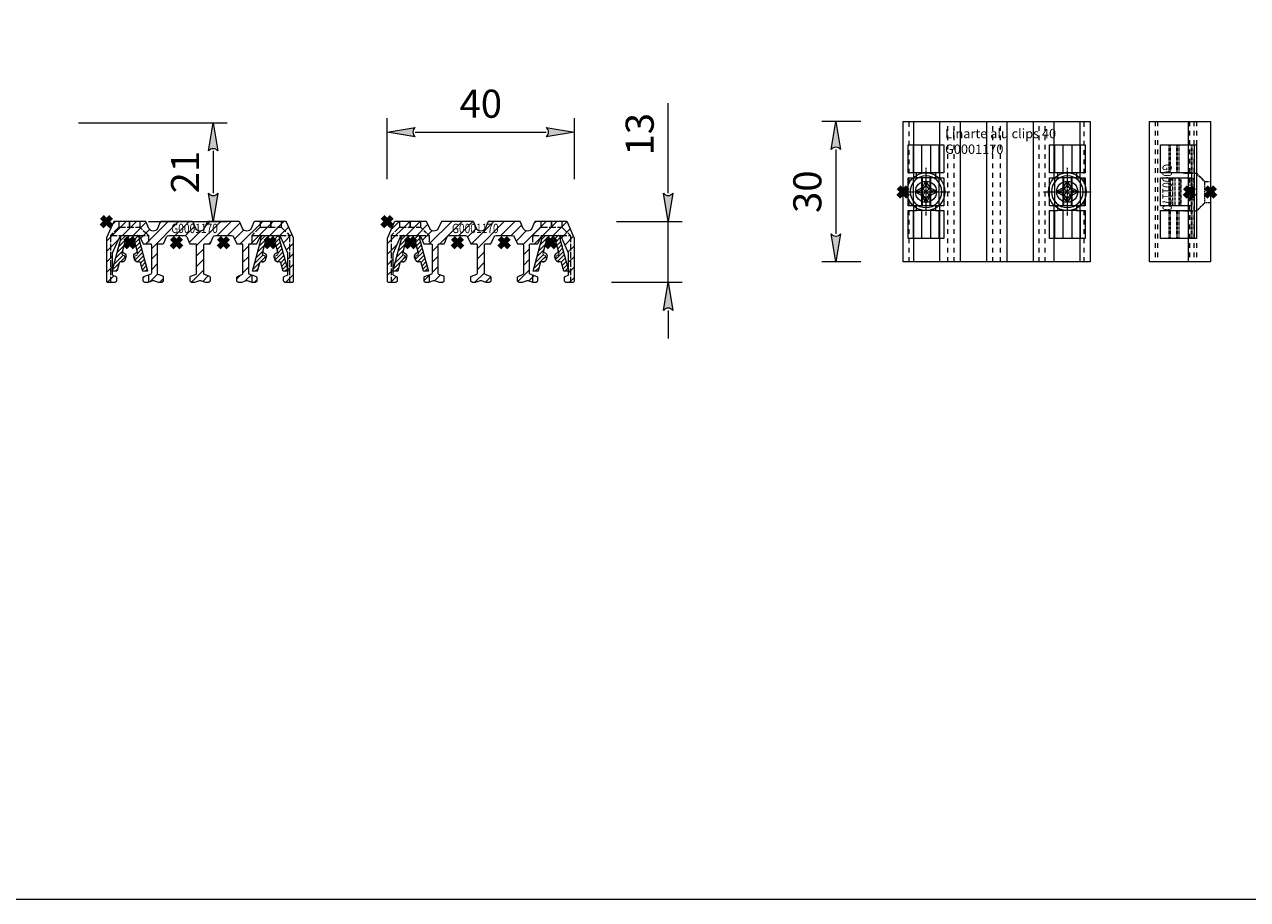
# Model space of a CAD drawing. Units: millimetres. Extents: x 0 to 4071, y 0 to 3189.
# Drawn here: x 507 to 768, y 0 to 187 of the extents above; entities that cross this region are included whole.
import ezdxf

# ---------------------------------------------------------------- set-up
doc = ezdxf.new("R2010")
doc.units = ezdxf.units.MM
doc.header["$LTSCALE"] = 0.5
doc.header["$PDMODE"] = 3
doc.header["$PDSIZE"] = 1
for name, pattern in [('CENTER01', [1.125, 0.75, -0.125, 0.125, -0.125]), ('DASHED', [0.2068, 0.1655, -0.0413]), ('DASHED02', [0.75, 0.5, -0.25]), ('HIDDEN', [4, 2, -2])]:
    doc.linetypes.add(name, pattern=pattern)
doc.layers.get('0').update_dxf_attribs({"linetype": 'CONTINUOUS', "lineweight": 5})
doc.layers.get('Defpoints').update_dxf_attribs({"linetype": 'CONTINUOUS', "lineweight": 0})
for name, color, linetype, lineweight in [('00-Arcering', 34, 'CONTINUOUS', 5), ('00-Bevmiddelen', 84, 'CONTINUOUS', 5), ('1-LIJN-18', 10, 'CONTINUOUS', 18), ('HARTLIJN1', 30, 'CENTER01', 9), ('Storax arcering', 146, 'CONTINUOUS', 5), ('Storax Hatch Shading Aluminium', 251, 'CONTINUOUS', 20), ('Storax kunststof onderdeel', 34, 'CONTINUOUS', 18), ('Storax profiel aanzicht hidden', 44, 'HIDDEN', 5), ('Storax profiel detail', 130, 'CONTINUOUS', 18), ('Storax profiel detail dun', 134, 'CONTINUOUS', 15), ('Storax profiel detail hidden', 138, 'HIDDEN', 13), ('Storax-maatvoering-Detail', 22, 'CONTINUOUS', 5)]:
    doc.layers.add(name, color=color, linetype=linetype, lineweight=lineweight)
for name, color, linetype, lineweight, plot in [('2 Niet printen kader', 224, 'CONTINUOUS', 9, False), ('Storax Profiel nummer hidden', 163, 'CONTINUOUS', 0, False), ('Storax Vangpunt profiel', 1, 'CONTINUOUS', 100, False)]:
    doc.layers.add(name, color=color, linetype=linetype, lineweight=lineweight, plot=plot)
doc.layers.add('Centerline', color=7, linetype='CONTINUOUS', lineweight=25, true_color=0xff803f)
doc.styles.add('DOCU', font='arial.ttf', dxfattribs={"width": 0.9})
doc.styles.add('ST-2mmHidden', font='romans.shx', dxfattribs={"width": 0.8, "height": 2})
doc.dimstyles.new('DOCU-1op3', dxfattribs={"dimscale": 3, "dimtxt": 2, "dimasz": 2, "dimexe": 1, "dimexo": 3, "dimgap": 1, "dimtad": 1, "dimdec": 1, "dimzin": 9, "dimdsep": 46, "dimtxsty": 'DOCU', "dimblk": 'Pijl-VP', "dimcen": 4, "dimclrd": 256, "dimclre": 256, "dimclrt": 2, "dimadec": 1, "dimazin": 2, "dimtfac": 1, "dimtdec": 1, "dimtmove": 0, "dimatfit": 0, "dimfxl": 1, "dimtolj": 1, "dimtzin": 0, "dimlwd": -1, "dimlwe": -1, "dimarcsym": 0})

# ---------------------------------------------------------------- blocks, each defined once
blk = doc.blocks.new('Pijl-VP')
at = {"layer": 'Storax Hatch Shading Aluminium'}
h = blk.add_hatch(color=256, dxfattribs=at)
h.dxf.hatch_style = 1
edge = h.paths.add_edge_path()
edge.add_line((0, 0), (-1, -0.167))
edge.add_arc((-1.13, 0), 0.212, 308.0582, 411.9418)
edge.add_line((-1, 0.167), (0, 0))
at = {"layer": '1-LIJN-18', "linetype": 'ByBlock', "lineweight": -2}
blk.add_lwpolyline([(0, 0), (-1, -0.167, 0.487104), (-1, 0.167)], format="xyb", close=True, dxfattribs=at)
blk = doc.blocks.new('*D227')
at = {"layer": 'Defpoints', "color": 0, "transparency": 16777216}
for p in [(509.07, 165.88), (524.07, 144.84), (546.89, 144.84)]:
    blk.add_point(p, dxfattribs=at)
at = {"layer": 'Storax-maatvoering-Detail', "transparency": 16777216}
for p, q in [((518.07, 165.88), (549.89, 165.88)), ((546.89, 159.88), (546.89, 150.84)), ((533.07, 144.84), (549.89, 144.84))]:
    blk.add_line(p, q, dxfattribs=at)
at = {"layer": 'Storax-maatvoering-Detail', "transparency": 16777216, "xscale": 6, "yscale": 6, "zscale": 6}
for p, rotation in [((546.89, 165.88), 90), ((546.89, 144.84), 270)]:
    blk.add_blockref('Pijl-VP', p, dxfattribs=dict(at, rotation=rotation))
at = {"layer": 'Storax-maatvoering-Detail', "color": 2, "transparency": 16777216, "insert": (540.88, 155.36), "char_height": 6, "attachment_point": 5, "rotation": 90, "style": 'DOCU'}
blk.add_mtext('\\A1;21', dxfattribs=at)
blk = doc.blocks.new('*D228')
at = {"layer": 'Defpoints', "color": 0, "transparency": 16777216}
for p in [(624.07, 163.92), (584.07, 144.84), (624.07, 144.84)]:
    blk.add_point(p, dxfattribs=at)
at = {"layer": 'Storax-maatvoering-Detail', "transparency": 16777216}
for p, q in [((584.07, 153.84), (584.07, 166.92)), ((624.07, 153.84), (624.07, 166.92)), ((590.07, 163.92), (618.07, 163.92))]:
    blk.add_line(p, q, dxfattribs=at)
at = {"layer": 'Storax-maatvoering-Detail', "transparency": 16777216, "xscale": 6, "yscale": 6, "zscale": 6, "rotation": 180}
blk.add_blockref('Pijl-VP', (584.07, 163.92), dxfattribs=at)
at = {"layer": 'Storax-maatvoering-Detail', "transparency": 16777216, "xscale": 6, "yscale": 6, "zscale": 6}
blk.add_blockref('Pijl-VP', (624.07, 163.92), dxfattribs=at)
at = {"layer": 'Storax-maatvoering-Detail', "color": 2, "transparency": 16777216, "insert": (604.07, 169.98), "char_height": 6, "attachment_point": 5, "style": 'DOCU'}
blk.add_mtext('\\A1;40', dxfattribs=at)
blk = doc.blocks.new('*D229')
at = {"layer": 'Defpoints', "color": 0, "transparency": 16777216}
for p in [(624.07, 144.84), (644.09, 144.84), (623, 131.84)]:
    blk.add_point(p, dxfattribs=at)
at = {"layer": 'Storax-maatvoering-Detail', "transparency": 16777216}
for p, q in [((644.09, 150.84), (644.09, 170.07)), ((633.07, 144.84), (647.09, 144.84)), ((644.09, 131.84), (644.09, 144.84)), ((632, 131.84), (647.09, 131.84)), ((644.09, 125.84), (644.09, 119.84))]:
    blk.add_line(p, q, dxfattribs=at)
at = {"layer": 'Storax-maatvoering-Detail', "transparency": 16777216, "xscale": 6, "yscale": 6, "zscale": 6}
for p, rotation in [((644.09, 144.84), 270), ((644.09, 131.84), 90)]:
    blk.add_blockref('Pijl-VP', p, dxfattribs=dict(at, rotation=rotation))
at = {"layer": 'Storax-maatvoering-Detail', "color": 2, "transparency": 16777216, "insert": (638.03, 163.46), "char_height": 6, "attachment_point": 5, "rotation": 90, "style": 'DOCU'}
blk.add_mtext('\\A1;13', dxfattribs=at)
blk = doc.blocks.new('*D234')
at = {"layer": 'Defpoints', "color": 0, "transparency": 16777216}
for p in [(694.32, 166.18), (679.93, 136.18), (694.32, 136.18)]:
    blk.add_point(p, dxfattribs=at)
at = {"layer": 'Storax-maatvoering-Detail', "transparency": 16777216}
for p, q in [((685.32, 166.18), (676.93, 166.18)), ((679.93, 160.18), (679.93, 142.18)), ((685.32, 136.18), (676.93, 136.18))]:
    blk.add_line(p, q, dxfattribs=at)
at = {"layer": 'Storax-maatvoering-Detail', "transparency": 16777216, "xscale": 6, "yscale": 6, "zscale": 6}
for p, rotation in [((679.93, 166.18), 90), ((679.93, 136.18), 270)]:
    blk.add_blockref('Pijl-VP', p, dxfattribs=dict(at, rotation=rotation))
at = {"layer": 'Storax-maatvoering-Detail', "color": 2, "transparency": 16777216, "insert": (673.86, 151.18), "char_height": 6, "attachment_point": 5, "rotation": 90, "style": 'DOCU'}
blk.add_mtext('\\A1;30', dxfattribs=at)
blk = doc.blocks.new('G6020944 vaz')
at = {"layer": '1-LIJN-18'}
blk.add_point((0, 0), dxfattribs=at)
at = {"layer": 'Storax kunststof onderdeel'}
for p, q in [((-10.01, 2.77), (-4, 2.77)), ((-3, 2.77), (3, 2.77)), ((4, 2.77), (10.01, 2.77)), ((-10.01, 0.96), (-4, 0.96)), ((-4, 2), (-4, -2)), ((-3, 2), (-3, -2)), ((-3, 0.96), (3, 0.96)), ((-3, 0.83), (3, 0.83)), ((3, 2), (3, -2)), ((4, 2), (4, -2)), ((4, 0.96), (10.01, 0.96)), ((-10.01, -0.96), (-4, -0.96)), ((-3, -0.83), (3, -0.83)), ((-3, -0.96), (3, -0.96)), ((4, -0.96), (10.01, -0.96)), ((-10.01, -2.77), (-4, -2.77)), ((-3, -2.77), (3, -2.77)), ((4, -2.77), (10.01, -2.77))]:
    blk.add_line(p, q, dxfattribs=at)
blk.add_lwpolyline([(-10.01, 3.8), (-4, 3.8), (-4, 2), (-3, 2), (-3, 3.8), (3, 3.8), (3, 2), (4, 2), (4, 3.8), (10.01, 3.8), (10.01, -3.8), (4, -3.8), (4, -2), (3, -2), (3, -3.8), (-3, -3.8), (-3, -2), (-4, -2), (-4, -3.8), (-10.01, -3.8)], close=True, dxfattribs=at)
blk = doc.blocks.new('DIN7982ST3_5L13_H_F_VOOR-1')
at = {"layer": '00-Bevmiddelen'}
for p, q in [((-0.85, 0.85), (-2.1, 0.18)), ((-2.1, 0.18), (-1.35, 0.12)), ((-2.1, 0.18), (-2.1, 0)), ((-0.64, 0.64), (-1.35, 0.12)), ((-1.35, 0.12), (-1.35, 0)), ((-0.18, 2.1), (-0.85, 0.85)), ((-0.85, 0.85), (-0.64, 0.64)), ((-0.12, 1.35), (-0.64, 0.64)), ((-0.18, 2.1), (-0.12, 1.35)), ((0.18, 2.1), (-0.18, 2.1)), ((0.12, 1.35), (-0.12, 1.35)), ((0.18, 2.1), (0.12, 1.35)), ((0.64, 0.64), (0.12, 1.35)), ((0.85, 0.85), (0.18, 2.1)), ((0.85, 0.85), (0.64, 0.64)), ((1.35, 0.12), (0.64, 0.64)), ((2.1, 0.18), (0.85, 0.85)), ((2.1, 0.18), (1.35, 0.12)), ((1.36, 0), (1.35, 0.12)), ((2.1, 0), (2.1, 0.18)), ((-2.1, -0.18), (-2.1, 0)), ((-2.1, -0.18), (-1.35, -0.12)), ((-0.85, -0.85), (-2.1, -0.18)), ((-1.35, -0.12), (-1.35, 0)), ((-0.64, -0.64), (-1.35, -0.12)), ((-0.85, -0.85), (-0.64, -0.64)), ((-0.18, -2.1), (-0.85, -0.85)), ((-0.12, -1.35), (-0.64, -0.64)), ((-0.18, -2.1), (-0.12, -1.35)), ((0.18, -2.1), (-0.18, -2.1)), ((0.12, -1.35), (-0.12, -1.35)), ((0.64, -0.64), (0.12, -1.35)), ((0.18, -2.1), (0.12, -1.35)), ((0.85, -0.85), (0.18, -2.1)), ((1.35, -0.12), (0.64, -0.64)), ((0.85, -0.85), (0.64, -0.64)), ((2.1, -0.18), (0.85, -0.85)), ((1.36, 0), (1.35, -0.12)), ((2.1, -0.18), (1.35, -0.12)), ((2.1, 0), (2.1, -0.18))]:
    blk.add_line(p, q, dxfattribs=at)
for start, end in [(0, 180), (180, 0)]:
    blk.add_arc((0, 0), 3.4, start, end, dxfattribs=at)
at = {"layer": 'HARTLIJN1', "color": 30}
for p, q in [((0, 5.1), (0, -5.1)), ((-5.1, 0), (5.1, 0))]:
    blk.add_line(p, q, dxfattribs=at)
blk = doc.blocks.new('Linarte alu clips 40  G0001170 VAZ')
at = {"layer": 'Storax profiel detail dun', "linetype": 'HIDDEN'}
for p, q in [((1.3, 1.86), (1.3, 15)), ((9.6, -15), (9.6, 15)), ((10.9, -15), (10.9, 15)), ((19.2, -15), (19.2, 15)), ((20.8, -15), (20.8, 15)), ((29.1, -15), (29.1, 15)), ((30.4, -15), (30.4, 15)), ((38.7, 1.86), (38.7, 15)), ((1.3, -15), (1.3, -1.86)), ((38.7, -15), (38.7, -1.86))]:
    blk.add_line(p, q, dxfattribs=at)
at = {"layer": 'Storax profiel detail dun'}
for p, q in [((2.2, 15), (2.2, 3.02)), ((7.8, 15), (7.8, 2.83)), ((12.2, 15), (12.2, -15)), ((17.8, 15), (17.8, -15)), ((22.2, 15), (22.2, -15)), ((27.8, 15), (27.8, -15)), ((32.2, 15), (32.2, 2.83)), ((37.8, 15), (37.8, 3.02)), ((2.2, -3.02), (2.2, -15)), ((7.8, -2.83), (7.8, -15)), ((32.2, -2.83), (32.2, -15)), ((37.8, -3.02), (37.8, -15))]:
    blk.add_line(p, q, dxfattribs=at)
blk.add_lwpolyline([(0, 15), (40, 15), (40, -15), (0, -15)], close=True, dxfattribs=at)
for centre, radius in [((4.9, 0), 4.05), ((35.1, 0), 4.05), ((4.9, 0), 2.25), ((35.1, 0), 2.25)]:
    blk.add_circle(centre, radius, dxfattribs=at)
at = {"layer": 'Storax Vangpunt profiel'}
blk.add_point((0, 0), dxfattribs=at)
at = {"layer": '1-LIJN-18', "rotation": 270}
for p in [(4.9, 0), (35.1, 0)]:
    blk.add_blockref('G6020944 vaz', p, dxfattribs=at)
at = {"layer": 'HARTLIJN1', "color": 30}
for p in [(4.9, 0), (35.1, 0)]:
    blk.add_blockref('DIN7982ST3_5L13_H_F_VOOR-1', p, dxfattribs=at)
at = {"layer": 'Storax Profiel nummer hidden', "insert": (8.97, 13.42), "char_height": 2, "attachment_point": 1, "style": 'ST-2mmHidden'}
blk.add_mtext_dynamic_manual_height_columns('Linarte alu clips 40  G0001170', width=30.4708, gutter_width=1, heights=[0], dxfattribs=at)
blk = doc.blocks.new('G6020944 zaz')
at = {"layer": 'Storax kunststof onderdeel'}
blk.add_line((-10.01, -0.5), (10.01, -0.5), dxfattribs=at)
at = {"layer": 'Storax kunststof onderdeel', "linetype": 'DASHED'}
for p, q in [((-10.01, -1), (-4, -1)), ((-10.01, -1.15), (-4, -1.15)), ((-3, -1), (3, -1)), ((-3, -1.15), (3, -1.15)), ((4, -1), (10.01, -1)), ((4, -1.15), (10.01, -1.15)), ((-10.01, -3.77), (-4, -3.77)), ((-10.01, -4.11), (-4, -4.11)), ((-10.01, -4.26), (-4, -4.26)), ((3, -3.29), (-3, -3.29)), ((-3, -3.63), (3, -3.63)), ((-3, -3.77), (3, -3.77)), ((-3, -4.62), (3, -4.62)), ((-3, -5.1), (3, -5.1)), ((4, -3.77), (10.01, -3.77)), ((4, -4.11), (10.01, -4.11)), ((4, -4.26), (10.01, -4.26)), ((-10.01, -5.65), (-4, -5.65)), ((-10.01, -5.88), (-4, -5.88)), ((-3, -5.65), (3, -5.65)), ((-3, -5.88), (3, -5.88)), ((4, -5.65), (10.01, -5.65)), ((4, -5.88), (10.01, -5.88))]:
    blk.add_line(p, q, dxfattribs=at)
at = {"layer": 'Storax kunststof onderdeel'}
blk.add_lwpolyline([(10.01, 0), (10.01, -7.66), (4, -7.66), (4, -1), (3, -1), (3, -7.66), (-3, -7.66), (-3, -1), (-4, -1), (-4, -7.66), (-10.01, -7.66), (-10.01, 0)], close=True, dxfattribs=at)
at = {"layer": 'Storax Profiel nummer hidden', "style": 'ST-2mmHidden', "width": 0.8}
blk.add_text('G6020944', height=1.01, dxfattribs=at).set_placement((-3.09, -1.61))
blk = doc.blocks.new('Linarte alu clips 40  G0001170 ZAZ')
at = {"layer": 'Storax profiel aanzicht hidden'}
for p, q in [((-4.5, 15), (-4.5, -15)), ((-3.54, 15), (-3.54, -15))]:
    blk.add_line(p, q, dxfattribs=at)
at = {"layer": 'Storax profiel detail dun'}
blk.add_line((-4.8, 15), (-4.8, -15), dxfattribs=at)
blk.add_lwpolyline([(-13, 15), (0, 15), (0, -15), (-13, -15)], close=True, dxfattribs=at)
at = {"layer": 'Storax profiel detail hidden'}
for p, q in [((-11.79, 15), (-11.79, -15)), ((-11.3, 15), (-11.3, -15)), ((-3, 15), (-3, -15))]:
    blk.add_line(p, q, dxfattribs=at)
at = {"layer": 'Storax profiel detail hidden', "linetype": 'DASHED02'}
blk.add_lwpolyline([(-5.8, 3.95), (-3, 3.95), (-1.2, 2.15), (0, 2.15), (0, -2.35), (-1.2, -2.35), (-3, -4.15), (-5.8, -4.15)], dxfattribs=at)
blk.add_lwpolyline([(-1.2, -2.35), (-1.2, 2.15), (-3, 3.95), (-3, -4.15)], close=True, dxfattribs=at)
at = {"layer": 'Storax Vangpunt profiel', "color": 3}
blk.add_point((-4.5, 0), dxfattribs=at)
at = {"layer": 'Storax Vangpunt profiel'}
blk.add_point((0, 0), dxfattribs=at)
at = {"rotation": 270}
blk.add_blockref('G6020944 zaz', (-3, 0), dxfattribs=at)
at = {"layer": 'Storax Profiel nummer hidden', "style": 'ST-2mmHidden', "width": 0.8}
blk.add_text('G0001170', height=2, rotation=270, dxfattribs=at).set_placement((-10.26, 5.95))
blk = doc.blocks.new('G6020944 dsn')
at = {"layer": '00-Arcering'}
h = blk.add_hatch(dxfattribs=at)
h.set_pattern_fill('ANSI31', color=256, scale=0.201859)
h.set_pattern_definition([(45, (-3.7999, -7.6498), (-0.453187, 0.453187), [])])
edge = h.paths.add_edge_path()
edge.add_line((2, -1), (3.8, -7.65))
edge.add_line((3.8, -7.65), (2.76, -7.65))
edge.add_line((2.76, -7.65), (2.28, -5.87))
edge.add_arc((1.99, -5.95), 0.3, 15.1457, 90)
edge.add_line((1.99, -5.65), (1.71, -5.65))
edge.add_arc((1.71, -4.9), 0.75, 120.2914, 270, ccw=False)
edge.add_line((1.33, -4.25), (1.58, -4.11))
edge.add_arc((1.42, -3.85), 0.3, 300.2914, 375.1457)
edge.add_line((1.71, -3.77), (1, -1.15))
edge.add_arc((0.81, -1.2), 0.2, 15.1457, 90)
edge.add_line((0.81, -1), (-0.81, -1))
edge.add_arc((-0.81, -1.2), 0.2, 90, 164.8543)
edge.add_line((-1, -1.15), (-1.71, -3.77))
edge.add_arc((-1.42, -3.85), 0.3, 164.8543, 239.7086)
edge.add_line((-1.58, -4.11), (-1.33, -4.25))
edge.add_arc((-1.71, -4.9), 0.75, -90, 59.7086, ccw=False)
edge.add_line((-1.71, -5.65), (-1.99, -5.65))
edge.add_arc((-1.99, -5.95), 0.3, 90, 164.8543)
edge.add_line((-2.28, -5.87), (-2.76, -7.65))
edge.add_line((-2.76, -7.65), (-3.8, -7.65))
edge.add_line((-3.8, -7.65), (-2, -1))
edge.add_line((-2, -1), (-2, -0.5))
edge.add_arc((-1.5, -0.5), 0.5, 90, 180, ccw=False)
edge.add_line((-1.5, 0), (1.5, 0))
edge.add_arc((1.5, -0.5), 0.5, 0, 90, ccw=False)
edge.add_line((2, -0.5), (2, -1))
at = {"layer": 'Storax kunststof onderdeel'}
blk.add_lwpolyline([(-1.5, 0), (1.5, 0, -0.414214), (2, -0.5), (2, -1), (3.8, -7.65), (2.76, -7.65), (2.28, -5.87, 0.338745), (1.99, -5.65), (1.71, -5.65, -0.338745), (0.98, -5.1), (0.85, -4.61, -0.338745), (1.2, -3.77), (1.45, -3.63, 0.338745), (1.58, -3.29), (1, -1.15, 0.338745), (0.81, -1), (-0.81, -1, 0.338745), (-1, -1.15), (-1.58, -3.29, 0.338745), (-1.45, -3.63), (-1.2, -3.77, -0.338745), (-0.85, -4.61), (-0.98, -5.1, -0.338745), (-1.71, -5.65), (-1.99, -5.65, 0.338745), (-2.28, -5.87), (-2.76, -7.65), (-3.8, -7.65), (-2, -1), (-2, -0.5, -0.414214)], format="xyb", close=True, dxfattribs=at)
at = {"layer": 'Storax kunststof onderdeel', "linetype": 'DASHED'}
blk.add_lwpolyline([(2, -1), (3.8, -7.65), (2.76, -7.65), (2.28, -5.87, 0.338745), (1.99, -5.65), (1.71, -5.65, -0.765309), (1.33, -4.25), (1.58, -4.11, 0.338745), (1.71, -3.77), (1, -1.15, 0.338745), (0.81, -1), (-0.81, -1, 0.338745), (-1, -1.15), (-1.71, -3.77, 0.338745), (-1.58, -4.11), (-1.33, -4.25, -0.765309), (-1.71, -5.65), (-1.99, -5.65, 0.338745), (-2.28, -5.87), (-2.76, -7.65), (-3.8, -7.65), (-2, -1), (-2, -0.5, -0.414214), (-1.5, 0), (1.5, 0, -0.414214), (2, -0.5)], format="xyb", close=True, dxfattribs=at)
blk = doc.blocks.new('Linarte alu clips 40  G0001170 HDS')
at = {"layer": 'Storax arcering'}
h = blk.add_hatch(dxfattribs=at)
h.set_pattern_fill('ANSI31', color=256, scale=0.5)
h.set_pattern_definition([(45, (0, -13), (-1.12253, 1.12253), [])])
edge = h.paths.add_edge_path()
edge.add_arc((30, -12.8), 0.2, 70, 110, ccw=False)
edge.add_line((30.07, -12.61), (31.1, -12.99))
edge.add_arc((31.17, -12.8), 0.2, 250, 270)
edge.add_line((31.17, -13), (31.8, -13))
edge.add_arc((31.8, -12.8), 0.2, 270, 315)
edge.add_line((31.94, -12.94), (32.14, -12.74))
edge.add_arc((32, -12.6), 0.2, 315, 360)
edge.add_line((32.2, -12.6), (32.2, -12))
edge.add_arc((32, -12), 0.2, 360, 430)
edge.add_line((32.07, -11.81), (30.53, -11.25))
edge.add_arc((30.6, -11.06), 0.2, 180, 250, ccw=False)
edge.add_line((30.4, -11.06), (30.4, -5))
edge.add_arc((30.6, -5), 0.2, 90, 180, ccw=False)
edge.add_line((30.6, -4.8), (32.04, -4.8))
edge.add_arc((32.04, -4.6), 0.2, 270, 336)
edge.add_line((32.23, -4.68), (32.84, -3.3))
edge.add_arc((33.3, -3.5), 0.5, 90, 156, ccw=False)
edge.add_line((33.3, -3), (36.7, -3))
edge.add_arc((36.7, -3.5), 0.5, 24, 90, ccw=False)
edge.add_line((37.16, -3.3), (38.68, -6.72))
edge.add_arc((38.5, -6.81), 0.2, 0, 24, ccw=False)
edge.add_line((38.7, -6.81), (38.7, -11.39))
edge.add_arc((38.5, -11.39), 0.2, 290, 360, ccw=False)
edge.add_line((38.57, -11.58), (37.93, -11.81))
edge.add_arc((38, -12), 0.2, 110, 180)
edge.add_line((37.8, -12), (37.8, -12.6))
edge.add_arc((38, -12.6), 0.2, 180, 225)
edge.add_line((37.86, -12.74), (38.06, -12.94))
edge.add_arc((38.2, -12.8), 0.2, 225, 270)
edge.add_line((38.2, -13), (39.7, -13))
edge.add_arc((39.7, -12.7), 0.3, 270, 360)
edge.add_line((40, -12.7), (40, -3.6))
edge.add_arc((39.7, -3.6), 0.3, 360, 384)
edge.add_line((39.97, -3.48), (38.5, -0.18))
edge.add_arc((38.23, -0.3), 0.3, 24, 90)
edge.add_line((38.23, 0), (31.77, 0))
edge.add_arc((31.77, -0.3), 0.3, 90, 156)
edge.add_line((31.5, -0.18), (30.91, -1.48))
edge.add_arc((30, -1.08), 1, 204, 336, ccw=False)
edge.add_line((29.09, -1.48), (28.5, -0.18))
edge.add_arc((28.23, -0.3), 0.3, 24, 90)
edge.add_line((28.23, 0), (21.77, 0))
edge.add_arc((21.77, -0.3), 0.3, 90, 156)
edge.add_line((21.5, -0.18), (20.91, -1.48))
edge.add_arc((20, -1.08), 1, 204, 336, ccw=False)
edge.add_line((19.09, -1.48), (18.5, -0.18))
edge.add_arc((18.23, -0.3), 0.3, 24, 90)
edge.add_line((18.23, 0), (11.77, 0))
edge.add_arc((11.77, -0.3), 0.3, 90, 156)
edge.add_line((11.5, -0.18), (10.91, -1.48))
edge.add_arc((10, -1.08), 1, 204, 336, ccw=False)
edge.add_line((9.09, -1.48), (8.5, -0.18))
edge.add_arc((8.23, -0.3), 0.3, 24, 90)
edge.add_line((8.23, 0), (1.77, 0))
edge.add_arc((1.77, -0.3), 0.3, 90, 156)
edge.add_line((1.5, -0.18), (0.03, -3.48))
edge.add_arc((0.3, -3.6), 0.3, 156, 180)
edge.add_line((0, -3.6), (0, -12.7))
edge.add_arc((0.3, -12.7), 0.3, 180, 270)
edge.add_line((0.3, -13), (1.8, -13))
edge.add_arc((1.8, -12.8), 0.2, 270, 315)
edge.add_line((1.94, -12.94), (2.14, -12.74))
edge.add_arc((2, -12.6), 0.2, 315, 360)
edge.add_line((2.2, -12.6), (2.2, -12))
edge.add_arc((2, -12), 0.2, 0, 70)
edge.add_line((2.07, -11.81), (1.43, -11.58))
edge.add_arc((1.5, -11.39), 0.2, 180, 250, ccw=False)
edge.add_line((1.3, -11.39), (1.3, -6.81))
edge.add_arc((1.5, -6.81), 0.2, 156, 180, ccw=False)
edge.add_line((1.32, -6.72), (2.84, -3.3))
edge.add_arc((3.3, -3.5), 0.5, 90, 156, ccw=False)
edge.add_line((3.3, -3), (6.7, -3))
edge.add_arc((6.7, -3.5), 0.5, 24, 90, ccw=False)
edge.add_line((7.16, -3.3), (7.77, -4.68))
edge.add_arc((7.96, -4.6), 0.2, 204, 270)
edge.add_line((7.96, -4.8), (9.4, -4.8))
edge.add_arc((9.4, -5), 0.2, 0, 90, ccw=False)
edge.add_line((9.6, -5), (9.6, -11.06))
edge.add_arc((9.4, -11.06), 0.2, -70, 0, ccw=False)
edge.add_line((9.47, -11.25), (7.93, -11.81))
edge.add_arc((8, -12), 0.2, 110, 180)
edge.add_line((7.8, -12), (7.8, -12.6))
edge.add_arc((8, -12.6), 0.2, 180, 225)
edge.add_line((7.86, -12.74), (8.06, -12.94))
edge.add_arc((8.2, -12.8), 0.2, 225, 270)
edge.add_line((8.2, -13), (8.83, -13))
edge.add_arc((8.83, -12.8), 0.2, 270, 290)
edge.add_line((8.9, -12.99), (9.93, -12.61))
edge.add_arc((10, -12.8), 0.2, 70, 110, ccw=False)
edge.add_line((10.07, -12.61), (11.1, -12.99))
edge.add_arc((11.17, -12.8), 0.2, 250, 270)
edge.add_line((11.17, -13), (11.8, -13))
edge.add_arc((11.8, -12.8), 0.2, 270, 315)
edge.add_line((11.94, -12.94), (12.14, -12.74))
edge.add_arc((12, -12.6), 0.2, 315, 360)
edge.add_line((12.2, -12.6), (12.2, -11.91))
edge.add_arc((12, -11.91), 0.2, 0, 70)
edge.add_line((12.07, -11.73), (11.03, -11.35))
edge.add_arc((11.1, -11.16), 0.2, 180, 250, ccw=False)
edge.add_line((10.9, -11.16), (10.9, -5))
edge.add_arc((11.1, -5), 0.2, 90, 180, ccw=False)
edge.add_line((11.1, -4.8), (12.04, -4.8))
edge.add_arc((12.04, -4.6), 0.2, 270, 336)
edge.add_line((12.23, -4.68), (12.84, -3.3))
edge.add_arc((13.3, -3.5), 0.5, 90, 156, ccw=False)
edge.add_line((13.3, -3), (16.7, -3))
edge.add_arc((16.7, -3.5), 0.5, 24, 90, ccw=False)
edge.add_line((17.16, -3.3), (17.77, -4.68))
edge.add_arc((17.96, -4.6), 0.2, 204, 270)
edge.add_line((17.96, -4.8), (19, -4.8))
edge.add_arc((19, -5), 0.2, 0, 90, ccw=False)
edge.add_line((19.2, -5), (19.2, -11.16))
edge.add_arc((19, -11.16), 0.2, -70, 0, ccw=False)
edge.add_line((19.07, -11.35), (17.93, -11.76))
edge.add_arc((18, -11.95), 0.2, 110, 180)
edge.add_line((17.8, -11.95), (17.8, -12.6))
edge.add_arc((18, -12.6), 0.2, 180, 225)
edge.add_line((17.86, -12.74), (18.06, -12.94))
edge.add_arc((18.2, -12.8), 0.2, 225, 270)
edge.add_line((18.2, -13), (18.83, -13))
edge.add_arc((18.83, -12.8), 0.2, 270, 290)
edge.add_line((18.9, -12.99), (19.93, -12.61))
edge.add_arc((20, -12.8), 0.2, 70, 110, ccw=False)
edge.add_line((20.07, -12.61), (21.1, -12.99))
edge.add_arc((21.17, -12.8), 0.2, 250, 270)
edge.add_line((21.17, -13), (21.8, -13))
edge.add_arc((21.8, -12.8), 0.2, 270, 315)
edge.add_line((21.94, -12.94), (22.14, -12.74))
edge.add_arc((22, -12.6), 0.2, 315, 360)
edge.add_line((22.2, -12.6), (22.2, -11.95))
edge.add_arc((22, -11.95), 0.2, 360, 430)
edge.add_line((22.07, -11.76), (20.93, -11.35))
edge.add_arc((21, -11.16), 0.2, 180, 250, ccw=False)
edge.add_line((20.8, -11.16), (20.8, -5))
edge.add_arc((21, -5), 0.2, 90, 180, ccw=False)
edge.add_line((21, -4.8), (22.04, -4.8))
edge.add_arc((22.04, -4.6), 0.2, 270, 336)
edge.add_line((22.23, -4.68), (22.84, -3.3))
edge.add_arc((23.3, -3.5), 0.5, 90, 156, ccw=False)
edge.add_line((23.3, -3), (26.7, -3))
edge.add_arc((26.7, -3.5), 0.5, 24, 90, ccw=False)
edge.add_line((27.16, -3.3), (27.77, -4.68))
edge.add_arc((27.96, -4.6), 0.2, 204, 270)
edge.add_line((27.96, -4.8), (28.9, -4.8))
edge.add_arc((28.9, -5), 0.2, 0, 90, ccw=False)
edge.add_line((29.1, -5), (29.1, -11.16))
edge.add_arc((28.9, -11.16), 0.2, -70, 0, ccw=False)
edge.add_line((28.97, -11.35), (27.92, -11.82))
edge.add_arc((28, -12), 0.2, 114.0917, 180)
edge.add_line((27.8, -12), (27.8, -12.6))
edge.add_arc((28, -12.6), 0.2, 180, 225)
edge.add_line((27.86, -12.74), (28.06, -12.94))
edge.add_arc((28.2, -12.8), 0.2, 225, 270)
edge.add_line((28.2, -13), (28.83, -13))
edge.add_arc((28.83, -12.8), 0.2, 270, 290)
edge.add_line((28.9, -12.99), (29.93, -12.61))
at = {"layer": 'Centerline', "linetype": 'Continuous'}
for p, q in [((4.9, 0), (4.9, -1.2)), ((35.1, 0), (35.1, -1.2))]:
    blk.add_line(p, q, dxfattribs=at)
at = {"layer": 'Storax profiel detail'}
blk.add_lwpolyline([(29.93, -12.61, -0.176327), (30.07, -12.61), (31.1, -12.99, 0.087489), (31.17, -13), (31.8, -13, 0.198912), (31.94, -12.94), (32.14, -12.74, 0.198912), (32.2, -12.6), (32.2, -12, 0.315299), (32.07, -11.81), (30.53, -11.25, -0.315299), (30.4, -11.06), (30.4, -5, -0.414214), (30.6, -4.8), (32.04, -4.8, 0.296213), (32.23, -4.68), (32.84, -3.3, -0.296213), (33.3, -3), (36.7, -3, -0.296213), (37.16, -3.3), (38.68, -6.72, -0.105104), (38.7, -6.81), (38.7, -11.39, -0.315299), (38.57, -11.58), (37.93, -11.81, 0.315299), (37.8, -12), (37.8, -12.6, 0.198912), (37.86, -12.74), (38.06, -12.94, 0.198912), (38.2, -13), (39.7, -13, 0.414214), (40, -12.7), (40, -3.6, 0.105104), (39.97, -3.48), (38.5, -0.18, 0.296213), (38.23, 0), (31.77, 0, 0.296213), (31.5, -0.18), (30.91, -1.48, -0.649408), (29.09, -1.48), (28.5, -0.18, 0.296213), (28.23, 0), (21.77, 0, 0.296213), (21.5, -0.18), (20.91, -1.48, -0.649408), (19.09, -1.48), (18.5, -0.18, 0.296213), (18.23, 0), (11.77, 0, 0.296213), (11.5, -0.18), (10.91, -1.48, -0.649408), (9.09, -1.48), (8.5, -0.18, 0.296213), (8.23, 0), (1.77, 0, 0.296213), (1.5, -0.18), (0.03, -3.48, 0.105104), (0, -3.6), (0, -12.7, 0.414214), (0.3, -13), (1.8, -13, 0.198912), (1.94, -12.94), (2.14, -12.74, 0.198912), (2.2, -12.6), (2.2, -12, 0.315299), (2.07, -11.81), (1.43, -11.58, -0.315299), (1.3, -11.39), (1.3, -6.81, -0.105104), (1.32, -6.72), (2.84, -3.3, -0.296213), (3.3, -3), (6.7, -3, -0.296213), (7.16, -3.3), (7.77, -4.68, 0.296213), (7.96, -4.8), (9.4, -4.8, -0.414214), (9.6, -5), (9.6, -11.06, -0.315299), (9.47, -11.25), (7.93, -11.81, 0.315299), (7.8, -12), (7.8, -12.6, 0.198912), (7.86, -12.74), (8.06, -12.94, 0.198912), (8.2, -13), (8.83, -13, 0.087489), (8.9, -12.99), (9.93, -12.61, -0.176327), (10.07, -12.61), (11.1, -12.99, 0.087489), (11.17, -13), (11.8, -13, 0.198912), (11.94, -12.94), (12.14, -12.74, 0.198912), (12.2, -12.6), (12.2, -11.91, 0.315299), (12.07, -11.73), (11.03, -11.35, -0.315299), (10.9, -11.16), (10.9, -5, -0.414214), (11.1, -4.8), (12.04, -4.8, 0.296213), (12.23, -4.68), (12.84, -3.3, -0.296213), (13.3, -3), (16.7, -3, -0.296213), (17.16, -3.3), (17.77, -4.68, 0.296213), (17.96, -4.8), (19, -4.8, -0.414214), (19.2, -5), (19.2, -11.16, -0.315299), (19.07, -11.35), (17.93, -11.76, 0.315299), (17.8, -11.95), (17.8, -12.6, 0.198912), (17.86, -12.74), (18.06, -12.94, 0.198912), (18.2, -13), (18.83, -13, 0.087489), (18.9, -12.99), (19.93, -12.61, -0.176327), (20.07, -12.61), (21.1, -12.99, 0.087489), (21.17, -13), (21.8, -13, 0.198912), (21.94, -12.94), (22.14, -12.74, 0.198912), (22.2, -12.6), (22.2, -11.95, 0.315299), (22.07, -11.76), (20.93, -11.35, -0.315299), (20.8, -11.16), (20.8, -5, -0.414214), (21, -4.8), (22.04, -4.8, 0.296213), (22.23, -4.68), (22.84, -3.3, -0.296213), (23.3, -3), (26.7, -3, -0.296213), (27.16, -3.3), (27.77, -4.68, 0.296213), (27.96, -4.8), (28.9, -4.8, -0.414214), (29.1, -5), (29.1, -11.16, -0.315299), (28.97, -11.35), (27.92, -11.82, 0.295778), (27.8, -12), (27.8, -12.6, 0.198912), (27.86, -12.74), (28.06, -12.94, 0.198912), (28.2, -13), (28.83, -13, 0.087489), (28.9, -12.99)], format="xyb", close=True, dxfattribs=at)
at = {"layer": 'Storax profiel detail hidden', "linetype": 'DASHED', "ltscale": 17.090385}
for p, q in [((2.65, 0), (2.65, -1.2)), ((32.85, 0), (32.85, -1.2)), ((37.35, 0), (37.35, -1.2)), ((2.65, -1.2), (0.85, -3)), ((2.65, -1.2), (7.15, -1.2)), ((32.85, -1.2), (31.05, -3)), ((32.85, -1.2), (37.35, -1.2)), ((37.35, -1.2), (39.15, -3)), ((0.85, -3), (3.08, -3)), ((0.85, -3), (0.85, -13)), ((6.86, -3), (8.95, -3)), ((8.95, -3), (8.95, -4.8)), ((31.05, -3), (33.2, -3)), ((31.05, -3), (31.05, -4.8)), ((36.99, -3), (39.15, -3)), ((39.15, -3), (39.15, -13)), ((8.95, -11.44), (8.95, -12.97)), ((31.05, -11.44), (31.05, -12.97))]:
    blk.add_line(p, q, dxfattribs=at)
at = {"layer": 'Storax profiel detail hidden', "linetype": 'DASHED', "ltscale": 4.568961}
blk.add_line((7.15, 0), (7.15, -1.2), dxfattribs=at)
at = {"layer": 'Storax profiel detail hidden', "linetype": 'DASHED', "ltscale": 9.692343}
blk.add_line((7.15, -1.2), (8.95, -3), dxfattribs=at)
at = {"layer": 'Storax Vangpunt profiel'}
blk.add_point((0, 0), dxfattribs=at)
at = {"layer": 'Storax Vangpunt profiel', "color": 3}
for p in [(5, -4.5), (15, -4.5), (25, -4.5), (35, -4.5)]:
    blk.add_point(p, dxfattribs=at)
for p in [(5, -3), (35, -3)]:
    blk.add_blockref('G6020944 dsn', p)
at = {"layer": 'Storax Profiel nummer hidden', "style": 'ST-2mmHidden', "width": 0.8}
blk.add_text('G0001170', height=2, dxfattribs=at).set_placement((13.83, -2.5))

msp = doc.modelspace()

# ---------------------------------------------------------------- linework, layer by layer
at = {"layer": '2 Niet printen kader'}
msp.add_lwpolyline([(0, 2594.59), (4071.36, 2594.59), (4071.36, 0), (0, 0)], close=True, dxfattribs=at)

# ---------------------------------------------------------------- block references
for name, p in [('Linarte alu clips 40  G0001170 VAZ', (694.32, 151.18)), ('Linarte alu clips 40  G0001170 ZAZ', (760.02, 151.18)), ('Linarte alu clips 40  G0001170 HDS', (524.07, 144.84)), ('Linarte alu clips 40  G0001170 HDS', (584.07, 144.84)), ('G6020944 dsn', (559.07, 141.84))]:
    msp.add_blockref(name, p)

# ---------------------------------------------------------------- dimensions: what is measured, and where the dimension line sits
at = {"layer": 'Storax-maatvoering-Detail'}
dim = msp.add_linear_dim(base=(624.07, 163.92), p1=(584.07, 144.84), p2=(624.07, 144.84), dimstyle='DOCU-1op3', dxfattribs=at)
dim.commit()
dim.dimension.update_dxf_attribs({"geometry": '*D228', "text_midpoint": (604.07, 169.98)})
for base, p1, p2, picture, middle in [((644.09, 144.84), (623, 131.84), (624.07, 144.84), '*D229', (638.03, 163.46)), ((546.89, 144.84), (509.07, 165.88), (524.07, 144.84), '*D227', (540.88, 155.36)), ((679.93, 136.18), (694.32, 166.18), (694.32, 136.18), '*D234', (673.86, 151.18))]:
    dim = msp.add_linear_dim(base=base, p1=p1, p2=p2, angle=90, dimstyle='DOCU-1op3', dxfattribs=at)
    dim.commit()
    dim.dimension.update_dxf_attribs({"geometry": picture, "text_midpoint": middle})

doc.saveas('drawing.dxf')
